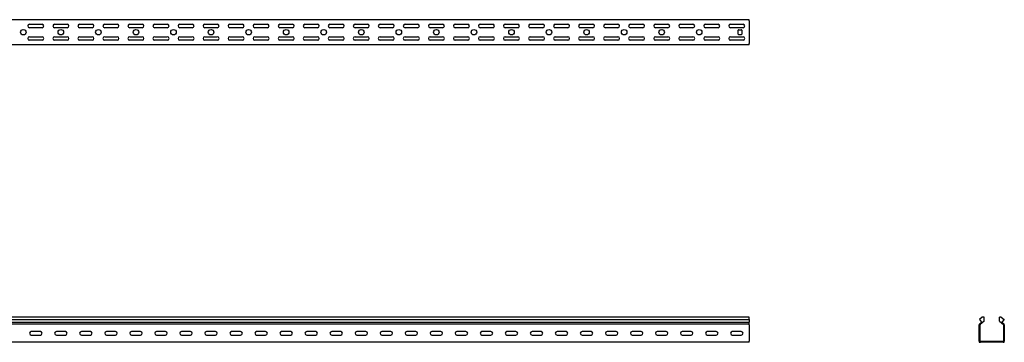
# Model space of a CAD drawing. Units: millimetres. Extents: x 80 to 3089, y 254 to 2349.
# Drawn here: x 1122 to 3089, y 1705 to 2349 of the extents above; entities that cross this region are included whole.
import ezdxf

# ---------------------------------------------------------------- set-up
doc = ezdxf.new("R2010")
doc.units = ezdxf.units.MM

msp = doc.modelspace()

# ---------------------------------------------------------------- linework, layer by layer
at = {"color": 7, "linetype": 'Continuous', "lineweight": 25}
for p, q in [((2579.5, 2348.7), (79.5, 2348.7)), ((2579.5, 2346.2), (2579.5, 2348.7)), ((2579.5, 2346.2), (2579.5, 2301.2)), ((1168.8, 2339.2), (1140.2, 2339.2)), ((1142, 2339.7), (1167, 2339.7)), ((1167, 2332.7), (1142, 2332.7)), ((1218.8, 2339.2), (1190.2, 2339.2)), ((1192, 2339.7), (1217, 2339.7)), ((1217, 2332.7), (1192, 2332.7)), ((1268.8, 2339.2), (1240.2, 2339.2)), ((1242, 2339.7), (1267, 2339.7)), ((1267, 2332.7), (1242, 2332.7)), ((1318.8, 2339.2), (1290.2, 2339.2)), ((1292, 2339.7), (1317, 2339.7)), ((1317, 2332.7), (1292, 2332.7)), ((1368.8, 2339.2), (1340.2, 2339.2)), ((1342, 2339.7), (1367, 2339.7)), ((1367, 2332.7), (1342, 2332.7)), ((1418.8, 2339.2), (1390.2, 2339.2)), ((1392, 2339.7), (1417, 2339.7)), ((1417, 2332.7), (1392, 2332.7)), ((1468.8, 2339.2), (1440.2, 2339.2)), ((1442, 2339.7), (1467, 2339.7)), ((1467, 2332.7), (1442, 2332.7)), ((1518.8, 2339.2), (1490.2, 2339.2)), ((1492, 2339.7), (1517, 2339.7)), ((1517, 2332.7), (1492, 2332.7)), ((1568.8, 2339.2), (1540.2, 2339.2)), ((1542, 2339.7), (1567, 2339.7)), ((1567, 2332.7), (1542, 2332.7)), ((1618.8, 2339.2), (1590.2, 2339.2)), ((1592, 2339.7), (1617, 2339.7)), ((1617, 2332.7), (1592, 2332.7)), ((1668.8, 2339.2), (1640.2, 2339.2)), ((1642, 2339.7), (1667, 2339.7)), ((1667, 2332.7), (1642, 2332.7)), ((1718.8, 2339.2), (1690.2, 2339.2)), ((1692, 2339.7), (1717, 2339.7)), ((1717, 2332.7), (1692, 2332.7)), ((1768.8, 2339.2), (1740.2, 2339.2)), ((1742, 2339.7), (1767, 2339.7)), ((1767, 2332.7), (1742, 2332.7)), ((1818.8, 2339.2), (1790.2, 2339.2)), ((1792, 2339.7), (1817, 2339.7)), ((1817, 2332.7), (1792, 2332.7)), ((1868.8, 2339.2), (1840.2, 2339.2)), ((1842, 2339.7), (1867, 2339.7)), ((1867, 2332.7), (1842, 2332.7)), ((1918.8, 2339.2), (1890.2, 2339.2)), ((1892, 2339.7), (1917, 2339.7)), ((1917, 2332.7), (1892, 2332.7)), ((1968.8, 2339.2), (1940.2, 2339.2)), ((1942, 2339.7), (1967, 2339.7)), ((1967, 2332.7), (1942, 2332.7)), ((2018.8, 2339.2), (1990.2, 2339.2)), ((1992, 2339.7), (2017, 2339.7)), ((2017, 2332.7), (1992, 2332.7)), ((2068.8, 2339.2), (2040.2, 2339.2)), ((2042, 2339.7), (2067, 2339.7)), ((2067, 2332.7), (2042, 2332.7)), ((2118.8, 2339.2), (2090.2, 2339.2)), ((2092, 2339.7), (2117, 2339.7)), ((2117, 2332.7), (2092, 2332.7)), ((2168.8, 2339.2), (2140.2, 2339.2)), ((2142, 2339.7), (2167, 2339.7)), ((2167, 2332.7), (2142, 2332.7)), ((2218.8, 2339.2), (2190.2, 2339.2)), ((2192, 2339.7), (2217, 2339.7)), ((2217, 2332.7), (2192, 2332.7)), ((2268.8, 2339.2), (2240.2, 2339.2)), ((2242, 2339.7), (2267, 2339.7)), ((2267, 2332.7), (2242, 2332.7)), ((2318.8, 2339.2), (2290.2, 2339.2)), ((2292, 2339.7), (2317, 2339.7)), ((2317, 2332.7), (2292, 2332.7)), ((2368.8, 2339.2), (2340.2, 2339.2)), ((2342, 2339.7), (2367, 2339.7)), ((2367, 2332.7), (2342, 2332.7)), ((2418.8, 2339.2), (2390.2, 2339.2)), ((2392, 2339.7), (2417, 2339.7)), ((2417, 2332.7), (2392, 2332.7)), ((2468.8, 2339.2), (2440.2, 2339.2)), ((2442, 2339.7), (2467, 2339.7)), ((2467, 2332.7), (2442, 2332.7)), ((2518.8, 2339.2), (2490.2, 2339.2)), ((2492, 2339.7), (2517, 2339.7)), ((2517, 2332.7), (2492, 2332.7)), ((2568.8, 2339.2), (2540.2, 2339.2)), ((2542, 2339.7), (2567, 2339.7)), ((2567, 2332.7), (2542, 2332.7)), ((2557.5, 2319.7), (2557.5, 2327.7)), ((2558.5, 2328.7), (2563.5, 2328.7)), ((2564.5, 2327.7), (2564.5, 2319.7)), ((1168.8, 2308.2), (1140.2, 2308.2)), ((1142, 2314.7), (1167, 2314.7)), ((1167, 2307.7), (1142, 2307.7)), ((1218.8, 2308.2), (1190.2, 2308.2)), ((1192, 2314.7), (1217, 2314.7)), ((1217, 2307.7), (1192, 2307.7)), ((1268.8, 2308.2), (1240.2, 2308.2)), ((1242, 2314.7), (1267, 2314.7)), ((1267, 2307.7), (1242, 2307.7)), ((1318.8, 2308.2), (1290.2, 2308.2)), ((1292, 2314.7), (1317, 2314.7)), ((1317, 2307.7), (1292, 2307.7)), ((1368.8, 2308.2), (1340.2, 2308.2)), ((1342, 2314.7), (1367, 2314.7)), ((1367, 2307.7), (1342, 2307.7)), ((1418.8, 2308.2), (1390.2, 2308.2)), ((1392, 2314.7), (1417, 2314.7)), ((1417, 2307.7), (1392, 2307.7)), ((1468.8, 2308.2), (1440.2, 2308.2)), ((1442, 2314.7), (1467, 2314.7)), ((1467, 2307.7), (1442, 2307.7)), ((1518.8, 2308.2), (1490.2, 2308.2)), ((1492, 2314.7), (1517, 2314.7)), ((1517, 2307.7), (1492, 2307.7)), ((1568.8, 2308.2), (1540.2, 2308.2)), ((1542, 2314.7), (1567, 2314.7)), ((1567, 2307.7), (1542, 2307.7)), ((1618.8, 2308.2), (1590.2, 2308.2)), ((1592, 2314.7), (1617, 2314.7)), ((1617, 2307.7), (1592, 2307.7)), ((1668.8, 2308.2), (1640.2, 2308.2)), ((1642, 2314.7), (1667, 2314.7)), ((1667, 2307.7), (1642, 2307.7)), ((1718.8, 2308.2), (1690.2, 2308.2)), ((1692, 2314.7), (1717, 2314.7)), ((1717, 2307.7), (1692, 2307.7)), ((1768.8, 2308.2), (1740.2, 2308.2)), ((1742, 2314.7), (1767, 2314.7)), ((1767, 2307.7), (1742, 2307.7)), ((1818.8, 2308.2), (1790.2, 2308.2)), ((1792, 2314.7), (1817, 2314.7)), ((1817, 2307.7), (1792, 2307.7)), ((1868.8, 2308.2), (1840.2, 2308.2)), ((1842, 2314.7), (1867, 2314.7)), ((1867, 2307.7), (1842, 2307.7)), ((1918.8, 2308.2), (1890.2, 2308.2)), ((1892, 2314.7), (1917, 2314.7)), ((1917, 2307.7), (1892, 2307.7)), ((1968.8, 2308.2), (1940.2, 2308.2)), ((1942, 2314.7), (1967, 2314.7)), ((1967, 2307.7), (1942, 2307.7)), ((2018.8, 2308.2), (1990.2, 2308.2)), ((1992, 2314.7), (2017, 2314.7)), ((2017, 2307.7), (1992, 2307.7)), ((2068.8, 2308.2), (2040.2, 2308.2)), ((2042, 2314.7), (2067, 2314.7)), ((2067, 2307.7), (2042, 2307.7)), ((2118.8, 2308.2), (2090.2, 2308.2)), ((2092, 2314.7), (2117, 2314.7)), ((2117, 2307.7), (2092, 2307.7)), ((2168.8, 2308.2), (2140.2, 2308.2)), ((2142, 2314.7), (2167, 2314.7)), ((2167, 2307.7), (2142, 2307.7)), ((2218.8, 2308.2), (2190.2, 2308.2)), ((2192, 2314.7), (2217, 2314.7)), ((2217, 2307.7), (2192, 2307.7)), ((2268.8, 2308.2), (2240.2, 2308.2)), ((2242, 2314.7), (2267, 2314.7)), ((2267, 2307.7), (2242, 2307.7)), ((2318.8, 2308.2), (2290.2, 2308.2)), ((2292, 2314.7), (2317, 2314.7)), ((2317, 2307.7), (2292, 2307.7)), ((2368.8, 2308.2), (2340.2, 2308.2)), ((2342, 2314.7), (2367, 2314.7)), ((2367, 2307.7), (2342, 2307.7)), ((2418.8, 2308.2), (2390.2, 2308.2)), ((2392, 2314.7), (2417, 2314.7)), ((2417, 2307.7), (2392, 2307.7)), ((2468.8, 2308.2), (2440.2, 2308.2)), ((2442, 2314.7), (2467, 2314.7)), ((2467, 2307.7), (2442, 2307.7)), ((2518.8, 2308.2), (2490.2, 2308.2)), ((2492, 2314.7), (2517, 2314.7)), ((2517, 2307.7), (2492, 2307.7)), ((2568.8, 2308.2), (2540.2, 2308.2)), ((2542, 2314.7), (2567, 2314.7)), ((2567, 2307.7), (2542, 2307.7)), ((2563.5, 2318.7), (2558.5, 2318.7)), ((2579.5, 2298.7), (2579.5, 2301.2)), ((2579.5, 2298.7), (79.5, 2298.7)), ((2579.5, 1754.6), (79.5, 1754.6)), ((2579.5, 1749.9), (2579.5, 1754.6)), ((3044.9, 1754.6), (3039.3, 1749.9)), ((3048.3, 1754.6), (3044.9, 1754.6)), ((3048.3, 1746.8), (3048.3, 1754.6)), ((3079.3, 1746.8), (3079.3, 1754.6)), ((3082.7, 1754.6), (3079.3, 1754.6)), ((3082.7, 1754.6), (3088.3, 1749.9)), ((79.5, 1749.9), (2579.5, 1749.9)), ((79.5, 1744.8), (2579.5, 1744.8)), ((2579.5, 1740.8), (79.5, 1740.8)), ((2579.5, 1749.9), (2579.5, 1744.8)), ((2579.5, 1741.5), (2579.5, 1744.8)), ((2579.5, 1740.8), (2579.5, 1741.5)), ((2579.5, 1739.6), (2579.5, 1740.8)), ((2579.5, 1739.6), (2579.5, 1707.1)), ((3039.7, 1741.5), (3038.8, 1740.8)), ((3038.8, 1740.8), (3038.8, 1739.6)), ((3038.8, 1707.1), (3038.8, 1739.6)), ((3039.3, 1749.9), (3043.6, 1744.8)), ((3043.6, 1744.8), (3039.7, 1741.5)), ((3040.7, 1740.4), (3040.3, 1740.1)), ((3040.3, 1740.1), (3040.3, 1739.6)), ((3040.3, 1707.1), (3040.3, 1739.6)), ((3048.3, 1746.8), (3040.7, 1740.4)), ((3079.3, 1746.8), (3087, 1740.4)), ((3088.3, 1749.9), (3084, 1744.8)), ((3084, 1744.8), (3087.9, 1741.5)), ((3087.3, 1740.1), (3087, 1740.4)), ((3087.3, 1739.6), (3087.3, 1740.1)), ((3087.3, 1739.6), (3087.3, 1707.1)), ((3088.8, 1740.8), (3087.9, 1741.5)), ((3088.8, 1739.6), (3088.8, 1740.8)), ((3088.8, 1739.6), (3088.8, 1707.1)), ((1163.5, 1726.1), (1145.5, 1726.1)), ((1145.5, 1719.1), (1163.5, 1719.1)), ((1213.5, 1726.1), (1195.5, 1726.1)), ((1195.5, 1719.1), (1213.5, 1719.1)), ((1263.5, 1726.1), (1245.5, 1726.1)), ((1245.5, 1719.1), (1263.5, 1719.1)), ((1313.5, 1726.1), (1295.5, 1726.1)), ((1295.5, 1719.1), (1313.5, 1719.1)), ((1363.5, 1726.1), (1345.5, 1726.1)), ((1345.5, 1719.1), (1363.5, 1719.1)), ((1413.5, 1726.1), (1395.5, 1726.1)), ((1395.5, 1719.1), (1413.5, 1719.1)), ((1463.5, 1726.1), (1445.5, 1726.1)), ((1445.5, 1719.1), (1463.5, 1719.1)), ((1513.5, 1726.1), (1495.5, 1726.1)), ((1495.5, 1719.1), (1513.5, 1719.1)), ((1563.5, 1726.1), (1545.5, 1726.1)), ((1545.5, 1719.1), (1563.5, 1719.1)), ((1613.5, 1726.1), (1595.5, 1726.1)), ((1595.5, 1719.1), (1613.5, 1719.1)), ((1663.5, 1726.1), (1645.5, 1726.1)), ((1645.5, 1719.1), (1663.5, 1719.1)), ((1713.5, 1726.1), (1695.5, 1726.1)), ((1695.5, 1719.1), (1713.5, 1719.1)), ((1763.5, 1726.1), (1745.5, 1726.1)), ((1745.5, 1719.1), (1763.5, 1719.1)), ((1813.5, 1726.1), (1795.5, 1726.1)), ((1795.5, 1719.1), (1813.5, 1719.1)), ((1863.5, 1726.1), (1845.5, 1726.1)), ((1845.5, 1719.1), (1863.5, 1719.1)), ((1913.5, 1726.1), (1895.5, 1726.1)), ((1895.5, 1719.1), (1913.5, 1719.1)), ((1963.5, 1726.1), (1945.5, 1726.1)), ((1945.5, 1719.1), (1963.5, 1719.1)), ((2013.5, 1726.1), (1995.5, 1726.1)), ((1995.5, 1719.1), (2013.5, 1719.1)), ((2063.5, 1726.1), (2045.5, 1726.1)), ((2045.5, 1719.1), (2063.5, 1719.1)), ((2113.5, 1726.1), (2095.5, 1726.1)), ((2095.5, 1719.1), (2113.5, 1719.1)), ((2163.5, 1726.1), (2145.5, 1726.1)), ((2145.5, 1719.1), (2163.5, 1719.1)), ((2213.5, 1726.1), (2195.5, 1726.1)), ((2195.5, 1719.1), (2213.5, 1719.1)), ((2263.5, 1726.1), (2245.5, 1726.1)), ((2245.5, 1719.1), (2263.5, 1719.1)), ((2313.5, 1726.1), (2295.5, 1726.1)), ((2295.5, 1719.1), (2313.5, 1719.1)), ((2363.5, 1726.1), (2345.5, 1726.1)), ((2345.5, 1719.1), (2363.5, 1719.1)), ((2413.5, 1726.1), (2395.5, 1726.1)), ((2395.5, 1719.1), (2413.5, 1719.1)), ((2463.5, 1726.1), (2445.5, 1726.1)), ((2445.5, 1719.1), (2463.5, 1719.1)), ((2513.5, 1726.1), (2495.5, 1726.1)), ((2495.5, 1719.1), (2513.5, 1719.1)), ((2563.5, 1726.1), (2545.5, 1726.1)), ((2545.5, 1719.1), (2563.5, 1719.1)), ((2579.5, 1704.6), (79.5, 1704.6)), ((2579.5, 1704.6), (2579.5, 1707.1)), ((3038.8, 1707.1), (3038.8, 1704.6)), ((3038.8, 1704.6), (3041.3, 1704.6)), ((3040.3, 1707.1), (3040.3, 1706.1)), ((3040.3, 1706.1), (3041.3, 1706.1)), ((3086.3, 1706.1), (3041.3, 1706.1)), ((3086.3, 1704.6), (3041.3, 1704.6)), ((3086.3, 1706.1), (3087.3, 1706.1)), ((3086.3, 1704.6), (3088.8, 1704.6)), ((3087.3, 1706.1), (3087.3, 1707.1)), ((3088.8, 1704.6), (3088.8, 1707.1))]:
    msp.add_line(p, q, dxfattribs=at)
for centre in [(1129.5, 2323.7), (1204.5, 2323.7), (1279.5, 2323.7), (1354.5, 2323.7), (1429.5, 2323.7), (1504.5, 2323.7), (1579.5, 2323.7), (1654.5, 2323.7), (1729.5, 2323.7), (1804.5, 2323.7), (1879.5, 2323.7), (1954.5, 2323.7), (2029.5, 2323.7), (2104.5, 2323.7), (2179.5, 2323.7), (2254.5, 2323.7), (2329.5, 2323.7), (2404.5, 2323.7), (2479.5, 2323.7)]:
    msp.add_circle(centre, 5.5, dxfattribs=at)
for centre, radius, start, end in [((1142, 2336.2), 3.5, 90, 270), ((1167, 2336.2), 3.5, 270, 90), ((1192, 2336.2), 3.5, 90, 270), ((1217, 2336.2), 3.5, 270, 90), ((1242, 2336.2), 3.5, 90, 270), ((1267, 2336.2), 3.5, 270, 90), ((1292, 2336.2), 3.5, 90, 270), ((1317, 2336.2), 3.5, 270, 90), ((1342, 2336.2), 3.5, 90, 270), ((1367, 2336.2), 3.5, 270, 90), ((1392, 2336.2), 3.5, 90, 270), ((1417, 2336.2), 3.5, 270, 90), ((1442, 2336.2), 3.5, 90, 270), ((1467, 2336.2), 3.5, 270, 90), ((1492, 2336.2), 3.5, 90, 270), ((1517, 2336.2), 3.5, 270, 90), ((1542, 2336.2), 3.5, 90, 270), ((1567, 2336.2), 3.5, 270, 90), ((1592, 2336.2), 3.5, 90, 270), ((1617, 2336.2), 3.5, 270, 90), ((1642, 2336.2), 3.5, 90, 270), ((1667, 2336.2), 3.5, 270, 90), ((1692, 2336.2), 3.5, 90, 270), ((1717, 2336.2), 3.5, 270, 90), ((1742, 2336.2), 3.5, 90, 270), ((1767, 2336.2), 3.5, 270, 90), ((1792, 2336.2), 3.5, 90, 270), ((1817, 2336.2), 3.5, 270, 90), ((1842, 2336.2), 3.5, 90, 270), ((1867, 2336.2), 3.5, 270, 90), ((1892, 2336.2), 3.5, 90, 270), ((1917, 2336.2), 3.5, 270, 90), ((1942, 2336.2), 3.5, 90, 270), ((1967, 2336.2), 3.5, 270, 90), ((1992, 2336.2), 3.5, 90, 270), ((2017, 2336.2), 3.5, 270, 90), ((2042, 2336.2), 3.5, 90, 270), ((2067, 2336.2), 3.5, 270, 90), ((2092, 2336.2), 3.5, 90, 270), ((2117, 2336.2), 3.5, 270, 90), ((2142, 2336.2), 3.5, 90, 270), ((2167, 2336.2), 3.5, 270, 90), ((2192, 2336.2), 3.5, 90, 270), ((2217, 2336.2), 3.5, 270, 90), ((2242, 2336.2), 3.5, 90, 270), ((2267, 2336.2), 3.5, 270, 90), ((2292, 2336.2), 3.5, 90, 270), ((2317, 2336.2), 3.5, 270, 90), ((2342, 2336.2), 3.5, 90, 270), ((2367, 2336.2), 3.5, 270, 90), ((2392, 2336.2), 3.5, 90, 270), ((2417, 2336.2), 3.5, 270, 90), ((2442, 2336.2), 3.5, 90, 270), ((2467, 2336.2), 3.5, 270, 90), ((2492, 2336.2), 3.5, 90, 270), ((2517, 2336.2), 3.5, 270, 90), ((2542, 2336.2), 3.5, 90, 270), ((2558.5, 2327.7), 1, 90, 180), ((2563.5, 2327.7), 1, 0, 90), ((2567, 2336.2), 3.5, 270, 90), ((1142, 2311.2), 3.5, 90, 270), ((1167, 2311.2), 3.5, 270, 90), ((1192, 2311.2), 3.5, 90, 270), ((1217, 2311.2), 3.5, 270, 90), ((1242, 2311.2), 3.5, 90, 270), ((1267, 2311.2), 3.5, 270, 90), ((1292, 2311.2), 3.5, 90, 270), ((1317, 2311.2), 3.5, 270, 90), ((1342, 2311.2), 3.5, 90, 270), ((1367, 2311.2), 3.5, 270, 90), ((1392, 2311.2), 3.5, 90, 270), ((1417, 2311.2), 3.5, 270, 90), ((1442, 2311.2), 3.5, 90, 270), ((1467, 2311.2), 3.5, 270, 90), ((1492, 2311.2), 3.5, 90, 270), ((1517, 2311.2), 3.5, 270, 90), ((1542, 2311.2), 3.5, 90, 270), ((1567, 2311.2), 3.5, 270, 90), ((1592, 2311.2), 3.5, 90, 270), ((1617, 2311.2), 3.5, 270, 90), ((1642, 2311.2), 3.5, 90, 270), ((1667, 2311.2), 3.5, 270, 90), ((1692, 2311.2), 3.5, 90, 270), ((1717, 2311.2), 3.5, 270, 90), ((1742, 2311.2), 3.5, 90, 270), ((1767, 2311.2), 3.5, 270, 90), ((1792, 2311.2), 3.5, 90, 270), ((1817, 2311.2), 3.5, 270, 90), ((1842, 2311.2), 3.5, 90, 270), ((1867, 2311.2), 3.5, 270, 90), ((1892, 2311.2), 3.5, 90, 270), ((1917, 2311.2), 3.5, 270, 90), ((1942, 2311.2), 3.5, 90, 270), ((1967, 2311.2), 3.5, 270, 90), ((1992, 2311.2), 3.5, 90, 270), ((2017, 2311.2), 3.5, 270, 90), ((2042, 2311.2), 3.5, 90, 270), ((2067, 2311.2), 3.5, 270, 90), ((2092, 2311.2), 3.5, 90, 270), ((2117, 2311.2), 3.5, 270, 90), ((2142, 2311.2), 3.5, 90, 270), ((2167, 2311.2), 3.5, 270, 90), ((2192, 2311.2), 3.5, 90, 270), ((2217, 2311.2), 3.5, 270, 90), ((2242, 2311.2), 3.5, 90, 270), ((2267, 2311.2), 3.5, 270, 90), ((2292, 2311.2), 3.5, 90, 270), ((2317, 2311.2), 3.5, 270, 90), ((2342, 2311.2), 3.5, 90, 270), ((2367, 2311.2), 3.5, 270, 90), ((2392, 2311.2), 3.5, 90, 270), ((2417, 2311.2), 3.5, 270, 90), ((2442, 2311.2), 3.5, 90, 270), ((2467, 2311.2), 3.5, 270, 90), ((2492, 2311.2), 3.5, 90, 270), ((2517, 2311.2), 3.5, 270, 90), ((2542, 2311.2), 3.5, 90, 270), ((2558.5, 2319.7), 1, 180, 270), ((2563.5, 2319.7), 1, 270, 0), ((2567, 2311.2), 3.5, 270, 90), ((1145.5, 1722.6), 3.5, 90, 270), ((1163.5, 1722.6), 3.5, 270, 90), ((1195.5, 1722.6), 3.5, 90, 270), ((1213.5, 1722.6), 3.5, 270, 90), ((1245.5, 1722.6), 3.5, 90, 270), ((1263.5, 1722.6), 3.5, 270, 90), ((1295.5, 1722.6), 3.5, 90, 270), ((1313.5, 1722.6), 3.5, 270, 90), ((1345.5, 1722.6), 3.5, 90, 270), ((1363.5, 1722.6), 3.5, 270, 90), ((1395.5, 1722.6), 3.5, 90, 270), ((1413.5, 1722.6), 3.5, 270, 90), ((1445.5, 1722.6), 3.5, 90, 270), ((1463.5, 1722.6), 3.5, 270, 90), ((1495.5, 1722.6), 3.5, 90, 270), ((1513.5, 1722.6), 3.5, 270, 90), ((1545.5, 1722.6), 3.5, 90, 270), ((1563.5, 1722.6), 3.5, 270, 90), ((1595.5, 1722.6), 3.5, 90, 270), ((1613.5, 1722.6), 3.5, 270, 90), ((1645.5, 1722.6), 3.5, 90, 270), ((1663.5, 1722.6), 3.5, 270, 90), ((1695.5, 1722.6), 3.5, 90, 270), ((1713.5, 1722.6), 3.5, 270, 90), ((1745.5, 1722.6), 3.5, 90, 270), ((1763.5, 1722.6), 3.5, 270, 90), ((1795.5, 1722.6), 3.5, 90, 270), ((1813.5, 1722.6), 3.5, 270, 90), ((1845.5, 1722.6), 3.5, 90, 270), ((1863.5, 1722.6), 3.5, 270, 90), ((1895.5, 1722.6), 3.5, 90, 270), ((1913.5, 1722.6), 3.5, 270, 90), ((1945.5, 1722.6), 3.5, 90, 270), ((1963.5, 1722.6), 3.5, 270, 90), ((1995.5, 1722.6), 3.5, 90, 270), ((2013.5, 1722.6), 3.5, 270, 90), ((2045.5, 1722.6), 3.5, 90, 270), ((2063.5, 1722.6), 3.5, 270, 90), ((2095.5, 1722.6), 3.5, 90, 270), ((2113.5, 1722.6), 3.5, 270, 90), ((2145.5, 1722.6), 3.5, 90, 270), ((2163.5, 1722.6), 3.5, 270, 90), ((2195.5, 1722.6), 3.5, 90, 270), ((2213.5, 1722.6), 3.5, 270, 90), ((2245.5, 1722.6), 3.5, 90, 270), ((2263.5, 1722.6), 3.5, 270, 90), ((2295.5, 1722.6), 3.5, 90, 270), ((2313.5, 1722.6), 3.5, 270, 90), ((2345.5, 1722.6), 3.5, 90, 270), ((2363.5, 1722.6), 3.5, 270, 90), ((2395.5, 1722.6), 3.5, 90, 270), ((2413.5, 1722.6), 3.5, 270, 90), ((2445.5, 1722.6), 3.5, 90, 270), ((2463.5, 1722.6), 3.5, 270, 90), ((2495.5, 1722.6), 3.5, 90, 270), ((2513.5, 1722.6), 3.5, 270, 90), ((2545.5, 1722.6), 3.5, 90, 270), ((2563.5, 1722.6), 3.5, 270, 90)]:
    msp.add_arc(centre, radius, start, end, dxfattribs=at)

doc.saveas('drawing.dxf')
